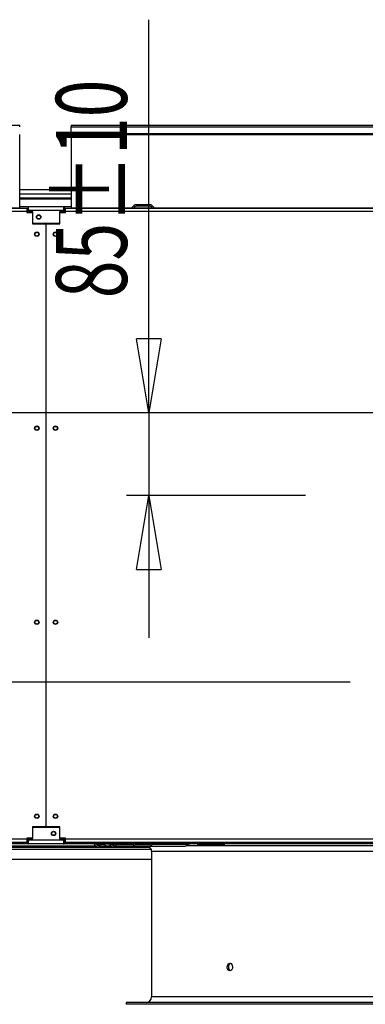
# Model space of a CAD drawing. Extents: x -905 to 12408, y 164 to 8727.
# Drawn here: x 9082 to 9546, y 3162 to 4481 of the extents above; entities that cross this region are included whole.
import ezdxf
from ezdxf.enums import TextEntityAlignment as Align

# ---------------------------------------------------------------- set-up
doc = ezdxf.new("R2010")
doc.units = 0
doc.header["$LTSCALE"] = 30
doc.header["$MEASUREMENT"] = 0
doc.linetypes.add('SLD-SOLID', pattern=[0])
doc.layers.get('0').update_dxf_attribs({"linetype": 'CONTINUOUS'})
doc.layers.add('GEOMETRY', color=7, linetype='SLD-SOLID')

# ---------------------------------------------------------------- blocks, each defined once
blk = doc.blocks.new('BLOCK6')
at = {"color": 7, "linetype": 'SLD-SOLID'}
for p, q in [((378.4, 2119.9), (378.4, 2352)), ((378.4, 1825.3), (378.4, 2119.9)), ((378.4, 1825.3), (361.9, 1924.4)), ((394.9, 1924.4), (361.9, 1924.4)), ((394.9, 1924.4), (378.4, 1825.3)), ((378.4, 1825.3), (378.4, 1924.4)), ((1105.4, 1825.3), (186.3, 1825.3)), ((1105.4, 1825.3), (348.4, 1825.3)), ((378.4, 1825.3), (378.4, 1714.3)), ((588.4, 1714.3), (348.4, 1714.3)), ((361.9, 1615.2), (378.4, 1714.3)), ((378.4, 1714.3), (394.9, 1615.2)), ((378.4, 1714.3), (378.4, 1615.2)), ((378.4, 1714.3), (378.4, 1523.8)), ((361.9, 1615.2), (394.9, 1615.2)), ((648.4, 1464.3), (186.3, 1464.3))]:
    blk.add_line(p, q, dxfattribs=at)
at = {"color": 7, "linetype": 'SLD-SOLID', "width": 0.7}
blk.add_text('85±10', height=95.25, rotation=90, dxfattribs=at).set_placement((378.7, 1978.8), align=Align.BOTTOM_LEFT)

msp = doc.modelspace()

# ---------------------------------------------------------------- linework, layer by layer
at = {"color": 7, "linetype": 'SLD-SOLID'}
for p, q in [((8151.485, 4339.96), (9082.485, 4339.96)), ((9082.485, 4337.63), (9082.485, 4339.96)), ((9151.485, 4339.96), (9151.485, 4337.63)), ((9151.485, 4339.96), (10082.485, 4339.96)), ((9151.485, 4328.695), (9151.485, 4337.63)), ((9151.485, 4337.63), (10082.485, 4337.63)), ((9151.485, 4328.695), (9151.485, 4327.358)), ((9151.485, 4328.695), (10082.485, 4328.695)), ((9082.485, 4228.983), (9082.485, 4327.358)), ((9151.485, 4327.358), (10082.485, 4327.358)), ((9151.485, 4327.358), (9151.485, 4228.983)), ((9151.485, 4253.089), (9082.485, 4253.089)), ((9151.485, 4242.29), (9082.485, 4242.29)), ((8143.985, 4228.79), (9091.985, 4228.79)), ((9091.985, 4224.09), (8143.985, 4224.09)), ((9082.485, 4230.79), (9094.485, 4230.79)), ((9082.485, 4228.79), (9082.485, 4228.983)), ((9091.985, 4228.79), (9094.485, 4228.79)), ((9091.985, 4228.79), (9091.985, 4224.09)), ((9091.985, 4224.09), (9091.985, 4223.04)), ((9091.985, 4223.04), (9099.485, 4223.04)), ((9092.985, 4223.04), (9092.985, 4224.13)), ((9094.485, 4225.59), (9094.485, 4230.79)), ((9094.485, 4230.79), (9141.485, 4230.79)), ((9094.485, 4223.59), (9094.485, 4225.59)), ((9141.485, 4225.59), (9094.485, 4225.59)), ((9099.985, 4223.59), (9094.485, 4223.59)), ((9099.485, 4223.04), (9099.485, 4207.79)), ((9099.985, 4208.29), (9099.985, 4223.59)), ((9141.485, 4223.59), (9135.985, 4223.59)), ((9135.985, 4223.59), (9135.985, 4208.29)), ((9136.485, 4207.79), (9136.485, 4223.04)), ((9136.485, 4223.04), (9143.985, 4223.04)), ((9141.485, 4230.79), (9151.485, 4230.79)), ((9141.485, 4230.79), (9141.485, 4225.59)), ((9142.985, 4228.79), (9141.485, 4228.79)), ((9141.485, 4226.79), (9142.985, 4226.79)), ((9142.985, 4226.083), (9141.485, 4226.083)), ((9141.485, 4225.59), (9141.485, 4223.59)), ((9142.985, 4228.79), (9143.985, 4228.79)), ((9142.985, 4226.79), (9142.985, 4228.79)), ((9142.985, 4226.083), (9142.985, 4223.04)), ((9143.985, 4224.09), (9143.985, 4228.79)), ((9143.985, 4228.79), (10091.985, 4228.79)), ((9143.985, 4223.04), (9143.985, 4224.09)), ((10091.985, 4224.09), (9143.985, 4224.09)), ((9151.485, 4228.983), (9151.485, 4228.79)), ((9257.177, 4233.29), (9238.793, 4233.29)), ((9257.177, 4231.29), (9238.793, 4231.29)), ((9099.485, 4207.79), (9117.735, 4207.79)), ((9135.985, 4208.29), (9099.985, 4208.29)), ((9117.735, 4207.79), (9117.735, 3399.79)), ((9118.235, 3399.79), (9118.235, 4207.79)), ((9118.235, 4207.79), (9136.485, 4207.79)), ((9118.235, 4148.79), (9117.735, 4148.79)), ((9117.735, 4138.79), (9118.235, 4138.79)), ((9118.235, 4107.19), (9117.735, 4107.19)), ((9117.735, 4097.19), (9118.235, 4097.19)), ((9118.235, 4065.59), (9117.735, 4065.59)), ((9117.735, 4055.59), (9118.235, 4055.59)), ((9117.735, 3399.79), (9099.485, 3399.79)), ((9099.485, 3399.79), (9099.485, 3384.54)), ((9099.985, 3383.99), (9099.985, 3399.29)), ((9099.985, 3399.29), (9135.985, 3399.29)), ((9136.485, 3399.79), (9118.235, 3399.79)), ((9135.985, 3399.29), (9135.985, 3383.99)), ((9136.485, 3384.54), (9136.485, 3399.79)), ((8143.985, 3383.49), (9091.985, 3383.49)), ((9091.985, 3378.79), (8143.985, 3378.79)), ((9099.485, 3384.54), (9091.985, 3384.54)), ((9091.985, 3384.54), (9091.985, 3383.49)), ((9091.985, 3383.49), (9091.985, 3378.79)), ((9093.882, 3380.79), (9091.985, 3380.79)), ((9093.985, 3378.79), (9091.985, 3378.79)), ((9092.985, 3383.45), (9092.985, 3384.54)), ((9093.985, 3378.79), (9093.985, 3376.79)), ((9093.985, 3378.79), (9094.485, 3378.79)), ((9094.485, 3381.99), (9094.485, 3383.99)), ((9094.485, 3383.99), (9099.985, 3383.99)), ((9094.485, 3381.99), (9141.485, 3381.99)), ((9094.485, 3376.79), (9094.485, 3381.99)), ((9135.985, 3383.99), (9141.485, 3383.99)), ((9143.985, 3384.54), (9136.485, 3384.54)), ((9141.485, 3383.99), (9141.485, 3381.99)), ((9141.485, 3381.99), (9141.485, 3376.79)), ((9142.985, 3381.497), (9141.485, 3381.497)), ((9141.485, 3380.79), (9142.985, 3380.79)), ((9142.985, 3378.79), (9141.485, 3378.79)), ((9141.985, 3378.79), (9141.985, 3376.79)), ((9142.985, 3384.54), (9142.985, 3381.497)), ((9143.985, 3380.79), (9142.985, 3380.79)), ((9142.985, 3380.79), (9142.985, 3378.79)), ((9143.985, 3378.79), (9142.985, 3378.79)), ((9143.985, 3383.49), (9143.985, 3384.54)), ((9143.985, 3383.49), (10091.985, 3383.49)), ((9143.985, 3378.79), (9143.985, 3383.49)), ((10091.985, 3378.79), (9143.985, 3378.79)), ((9093.985, 3376.79), (8141.985, 3376.79)), ((9047.677, 3372.29), (9188.293, 3372.29)), ((9093.985, 3376.79), (9094.485, 3376.79)), ((9141.485, 3376.79), (9094.485, 3376.79)), ((9141.485, 3376.79), (9141.985, 3376.79)), ((10093.985, 3376.79), (9141.985, 3376.79)), ((9188.293, 3374.29), (9206.677, 3374.29)), ((9188.293, 3372.29), (9206.677, 3372.29)), ((9206.677, 3372.29), (9257.084, 3372.29)), ((9210.12, 3373.79), (9304.374, 3373.79)), ((9238.293, 3376.29), (9256.677, 3376.29)), ((9238.293, 3374.29), (9256.677, 3374.29)), ((9259.485, 3366.79), (9259.485, 3171.79)), ((9929.037, 3374.29), (9306.934, 3374.29)), ((9321.274, 3376.79), (9321.274, 3374.99)), ((9357.274, 3374.99), (9321.274, 3374.99)), ((9357.274, 3374.99), (9357.274, 3376.79)), ((8976.485, 3356.29), (9259.485, 3356.29)), ((9225.485, 3164.29), (9225.485, 3161.79)), ((10002.648, 3164.29), (9225.485, 3164.29)), ((10002.648, 3161.79), (9225.485, 3161.79))]:
    msp.add_line(p, q, dxfattribs=at)
at = {"color": 152, "linetype": 'SLD-SOLID'}
for p, q in [((9151.485, 4247.328), (9082.485, 4247.328)), ((9082.485, 4241.153), (9151.485, 4241.153)), ((9002.981, 4228.983), (9082.485, 4228.983)), ((9091.985, 4227.19), (9094.485, 4227.19)), ((9097.645, 4223.59), (9097.645, 4223.04)), ((9142.985, 4227.19), (9143.985, 4227.19)), ((9151.485, 4228.983), (9232.989, 4228.983)), ((9235.961, 4228.983), (9260.009, 4228.983)), ((9262.981, 4228.983), (9972.989, 4228.983)), ((9091.985, 3384.39), (9092.985, 3384.39)), ((9097.645, 3384.54), (9097.645, 3383.99)), ((9142.985, 3384.39), (9143.985, 3384.39)), ((8977.028, 3369.59), (9258.943, 3369.59)), ((9185.088, 3373.553), (9050.883, 3373.553)), ((9189.444, 3376.51), (9187.408, 3376.51)), ((9189.444, 3376.51), (9195.672, 3376.51)), ((9204.616, 3376.51), (9195.672, 3376.51)), ((9204.616, 3376.51), (9209.456, 3376.51)), ((9255.228, 3373.553), (9209.883, 3373.553)), ((9212.288, 3376.51), (9234.301, 3376.51)), ((9237.226, 3376.51), (9257.745, 3376.51)), ((9969.301, 3366.79), (9259.485, 3366.79)), ((9260.67, 3376.51), (9307.878, 3376.51)), ((9309.814, 3376.51), (9307.878, 3376.51)), ((9969.301, 3171.79), (9259.485, 3171.79))]:
    msp.add_line(p, q, dxfattribs=at)
at = {"color": 7, "linetype": 'SLD-SOLID', "flags": 128}
for points in [[(9094.485, 3382.434), (9093.609, 3382.799), (9093.056, 3383.234), (9092.985, 3383.45)], [(9360.977, 3211.79), (9361.173, 3213.445), (9361.742, 3214.913), (9362.62, 3216.029), (9363.713, 3216.668), (9364.897, 3216.756), (9366.041, 3216.285), (9367.013, 3215.307), (9367.702, 3213.932), (9368.028, 3212.316), (9367.952, 3210.64), (9367.483, 3209.095), (9366.676, 3207.853), (9365.625, 3207.054), (9364.45, 3206.79), (9363.285, 3207.089), (9362.26, 3207.919), (9361.488, 3209.184), (9361.054, 3210.744), (9360.977, 3211.79)]]:
    msp.add_lwpolyline(points, dxfattribs=at)
at = {"color": 7, "linetype": 'SLD-SOLID'}
for centre, radius in [((9107.985, 4216.79), 3), ((9107.985, 4216.79), 2.5), ((9105.485, 4193.79), 3), ((9105.485, 4193.79), 2.5), ((9130.485, 4193.79), 3), ((9130.485, 4193.79), 2.5), ((9105.485, 3933.79), 3), ((9105.485, 3933.79), 2.5), ((9130.485, 3933.79), 3), ((9130.485, 3933.79), 2.5), ((9105.485, 3673.79), 3), ((9105.485, 3673.79), 2.5), ((9130.485, 3673.79), 3), ((9130.485, 3673.79), 2.5), ((9105.485, 3413.79), 3), ((9105.485, 3413.79), 2.5), ((9130.485, 3413.79), 3), ((9130.485, 3413.79), 2.5), ((9127.985, 3390.79), 3), ((9127.985, 3390.79), 2.5)]:
    msp.add_circle(centre, radius, dxfattribs=at)
for centre, radius, start, end in [((9097.428, 4224.175), 4.443, 131.477142, 180.583085), ((9094.869, 4222.954), 2.221, 99.958489, 148.022462), ((9231.985, 4231.49), 2.7, 270, 336.92773), ((9238.793, 4228.59), 4.7, 90, 156.92773), ((9231.985, 4231.49), 4.7, 324.93761, 336.92773), ((9238.793, 4228.59), 2.7, 90, 156.92773), ((9257.177, 4228.59), 4.7, 23.07227, 90), ((9257.177, 4228.59), 2.7, 23.07227, 90), ((9263.985, 4231.49), 4.7, 203.07227, 215.06239), ((9263.985, 4231.49), 2.7, 203.07227, 270), ((9096.976, 3383.236), 3.997, 176.934956, 231.444219), ((9181.485, 3374.09), 2.7, 23.07227, 90), ((9188.293, 3376.99), 4.7, 203.07227, 270), ((9181.485, 3374.09), 4.7, 23.07227, 35.06239), ((9188.293, 3376.99), 2.7, 203.07227, 270), ((9186.848, 3376.09), 0.7, 36.869898, 90), ((9192.848, 3380.59), 6.8, 216.869898, 247.891162), ((9189.047, 3376.372), 0.42, 19.092728, 83.649674), ((9195.112, 3376.09), 0.7, 36.869898, 90), ((9201.112, 3380.59), 6.8, 216.869898, 247.891162), ((9205.02, 3376.362), 0.43, 95.784305, 159.854708), ((9206.677, 3376.99), 2.7, 270, 336.92773), ((9206.677, 3376.99), 4.7, 270, 336.92773), ((9213.485, 3374.09), 4.7, 144.93761, 156.92773), ((9213.485, 3374.09), 2.7, 90, 156.92773), ((9238.293, 3378.99), 4.7, 207.910068, 270), ((9238.293, 3378.99), 2.7, 234.569055, 270), ((9251.985, 3366.79), 7.5, 0, 68.96053), ((9256.677, 3378.99), 2.7, 270, 305.430945), ((9256.677, 3378.99), 4.7, 270, 332.089932), ((9304.374, 3380.59), 6.8, 270, 323.130102), ((9308.283, 3376.362), 0.43, 95.784305, 159.854708), ((9310.374, 3376.09), 0.7, 90, 143.130102), ((9367.329, 3212.377), 4.621, 114.49668, 187.301263), ((9367.59, 3211.312), 4.869, 174.370024, 242.400384), ((9251.985, 3171.79), 7.5, 270, 0)]:
    msp.add_arc(centre, radius, start, end, dxfattribs=at)
at = {"color": 152, "linetype": 'SLD-SOLID'}
for centre, radius, start, end in [((9194.134, 3378.476), 5.086, 202.74522, 235.401707), ((9199.911, 3378.557), 5.132, 303.735551, 336.483372), ((9303.953, 3377.95), 4.181, 275.784305, 339.854708)]:
    msp.add_arc(centre, radius, start, end, dxfattribs=at)

# ---------------------------------------------------------------- block references
at = {"layer": 'GEOMETRY'}
msp.add_blockref('BLOCK6', (8877.406, 2129.273), dxfattribs=at)

doc.saveas('drawing.dxf')
